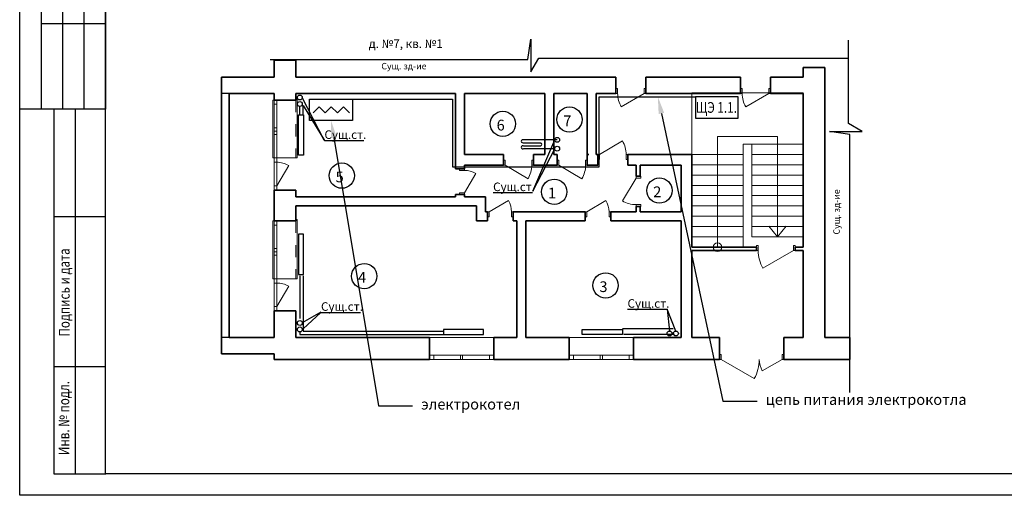
# Model space of a CAD drawing. Units: millimetres. Extents: x 74 to 8673, y 3523 to 4433.
# Drawn here: x 74 to 304, y 3616 to 3727 of the extents above; entities that cross this region are included whole.
import ezdxf
from ezdxf import colors
from ezdxf.entities.mleader import LeaderData, LeaderLine
from ezdxf.enums import TextEntityAlignment as Align
from ezdxf.math import Vec2, Vec3

# ---------------------------------------------------------------- set-up
doc = ezdxf.new("R2010")
doc.units = ezdxf.units.MM
doc.linetypes.add('AStair_dashed', pattern=[1800, 800, -1000])
doc.linetypes.add('Штриховая', pattern=[564.444447, 282.222223, -282.222223])
for name, color, linetype in [('Двери ArchiCAD', 7, 'Continuous'), ('Окна ArchiCAD', 7, 'Continuous'), ('рамка и штамп', 7, 'Continuous')]:
    doc.layers.add(name, color=color, linetype=linetype)
for name, color, linetype, lineweight, true_color in [('Двери ArchiCAD_Ном._пера__23', 7, 'Continuous', 20, 0xff6600), ('Двери ArchiCAD_Ном._пера__3', 7, 'Continuous', 18, 0xff6600), ('Окна ArchiCAD_Ном._пера__23', 7, 'Continuous', 20, 0xff6600), ('Окна ArchiCAD_Ном._пера__3', 7, 'Continuous', 18, 0xff6600)]:
    doc.layers.add(name, color=color, linetype=linetype, lineweight=lineweight, true_color=true_color)
for name, color, linetype, lineweight in [('Двери ArchiCAD_Ном._пера__27', 7, 'Continuous', 35), ('Конструктивный - Комбинирован._Ном._пера__1', 7, 'Continuous', 13), ('Конструктивный - Несущий_Ном._пера__27', 7, 'Continuous', 35), ('Окна ArchiCAD_Ном._пера__2', 8, 'Continuous', 15), ('Окна ArchiCAD_Ном._пера__27', 7, 'Continuous', 35), ('Текст', 7, 'Continuous', 15)]:
    doc.layers.add(name, color=color, linetype=linetype, lineweight=lineweight)
doc.styles.add('GOST', font='isocpeur.ttf', dxfattribs={"width": 0.8, "oblique": 15})
doc.styles.add('СГЕНЕРИР_СТИЛЬ_1', font='isocp.shx')

# ---------------------------------------------------------------- blocks, each defined once
blk = doc.blocks.new('Лестница П-образная 16')
at = {"layer": 'Конструктивный - Комбинирован._Ном._пера__1', "linetype": 'Continuous'}
for p, q in [((2400, 2600), (240, 2600)), ((240, 2600), (240, 1400)), ((480, 1400), (480, 2600)), ((720, 1400), (720, 2600)), ((960, 1400), (960, 2600)), ((1200, 1400), (1200, 2600)), ((1440, 1400), (1440, 2600)), ((1680, 1400), (1680, 2600)), ((1920, 1400), (1920, 2600)), ((2160, 1400), (2160, 2600)), ((2400, 1400), (2400, 2600)), ((3600, 2600), (2400, 2600)), ((2400, 1400), (2400, 2600)), ((3600, 0), (3600, 2600)), ((490, 2200), (240, 2000)), ((240, 2000), (490, 1800)), ((2400, 2000), (240, 2000)), ((2400, 2000), (2577, 2000)), ((2577, 600), (2577, 2000)), ((240, 1400), (2400, 1400)), ((2400, 1400), (2400, 1200)), ((0, 1200), (0, 0)), ((2160, 1200), (0, 1200)), ((0, 1200), (0, 0)), ((240, 1200), (240, 0)), ((480, 1200), (480, 0)), ((720, 1200), (720, 0)), ((960, 1200), (960, 0)), ((1200, 1200), (1200, 0)), ((1440, 1200), (1440, 0)), ((1680, 1200), (1680, 0)), ((1920, 1200), (1920, 0)), ((2160, 0), (2160, 1200)), ((2400, 1200), (2160, 1200)), ((0, 600), (2160, 600)), ((2160, 600), (2577, 600)), ((0, 0), (2160, 0)), ((2160, 0), (3600, 0))]:
    blk.add_line(p, q, dxfattribs=at)
for start, end in [(90, 270), (270, 90)]:
    blk.add_arc((0, 600), 100, start, end, dxfattribs=at)
blk = doc.blocks.new('Окно с раздвижными створками-2 16')
at = {"layer": 'Окна ArchiCAD_Ном._пера__23', "linetype": 'Continuous'}
for p, q in [((-650, 0), (-750, 0)), ((-650, -100), (-650, 0)), ((25, 0), (-25, 0)), ((-25, 0), (-25, -100)), ((25, -100), (25, 0)), ((750, 0), (650, 0)), ((650, 0), (650, -100)), ((-750, -100), (-650, -100)), ((-25, -100), (25, -100)), ((650, -100), (750, -100))]:
    blk.add_line(p, q, dxfattribs=at)
at = {"layer": 'Окна ArchiCAD_Ном._пера__27', "linetype": 'Continuous'}
for p, q in [((-750, 0), (-750, -100)), ((750, 0), (750, -100))]:
    blk.add_line(p, q, dxfattribs=at)
at = {"layer": 'Окна ArchiCAD_Ном._пера__3', "linetype": 'Continuous'}
for p, q in [((-750, 0), (750, 0)), ((-25, 0), (-650, 0)), ((650, 0), (25, 0)), ((-650, -100), (-25, -100)), ((25, -100), (650, -100)), ((-750, -510), (750, -510))]:
    blk.add_line(p, q, dxfattribs=at)
blk = doc.blocks.new('Дверь двойная асимметричная 16')
at = {"layer": 'Двери ArchiCAD_Ном._пера__23', "linetype": 'Continuous'}
for p, q in [((-710, 0), (-750, 0)), ((-750, 0), (-750, -115)), ((-710, -115), (-710, 0)), ((750, 0), (710, 0)), ((710, 0), (710, -115)), ((750, -115), (750, 0)), ((-750, -115), (-710, -115)), ((710, -115), (750, -115))]:
    blk.add_line(p, q, dxfattribs=at)
at = {"layer": 'Двери ArchiCAD_Ном._пера__27', "linetype": 'Continuous'}
for p, q in [((-750, 0), (-787, 0)), ((-750, 0), (-750, -115)), ((750, 0), (750, -115)), ((750, 0), (787, 0)), ((-750, -115), (-750, -510)), ((750, -115), (750, -510)), ((-750, -510), (-787, -510)), ((750, -510), (787, -510))]:
    blk.add_line(p, q, dxfattribs=at)
at = {"layer": 'Двери ArchiCAD_Ном._пера__3', "linetype": 'Continuous'}
for p, q in [((-710, 0), (-249, 266)), ((710, 0), (-59, 444))]:
    blk.add_line(p, q, dxfattribs=at)
for centre, radius, start, end in [((-710, 0), 532, 0, 30), ((710, 0), 888, 150, 180)]:
    blk.add_arc(centre, radius, start, end, dxfattribs=at)
blk = doc.blocks.new('Стена_6', base_point=(-203274, 217144))
at = {"layer": 'Конструктивный - Несущий_Ном._пера__27', "linetype": 'Continuous'}
for p, q in [((-200162, 216734), (-200162, 217144)), ((-198662, 216734), (-198662, 217144)), ((-196903, 216734), (-196903, 217144)), ((-195403, 216734), (-195403, 217144)), ((-193397, 217144), (-193434, 217144)), ((-193397, 216749), (-193397, 217144)), ((-191897, 217144), (-191860, 217144)), ((-191897, 216749), (-191897, 217144)), ((-200162, 216634), (-200162, 216734)), ((-198662, 216634), (-198662, 216734)), ((-196903, 216634), (-196903, 216734)), ((-195403, 216634), (-195403, 216734)), ((-193397, 216634), (-193434, 216634)), ((-193397, 216634), (-193397, 216749)), ((-191897, 216634), (-191897, 216749)), ((-191897, 216634), (-191860, 216634))]:
    blk.add_line(p, q, dxfattribs=at)
at = {"layer": 'Конструктивный - Несущий_Ном._пера__27', "linetype": 'Continuous', "flags": 128}
for points in [[(-200162, 217144), (-203274, 217144)], [(-198124, 217144), (-198662, 217144)], [(-196903, 217144), (-197914, 217144)], [(-194294, 217144), (-195403, 217144)], [(-193397, 217144), (-194044, 217144)], [(-191449, 217144), (-191897, 217144)], [(-190356, 217144), (-190939, 217144)], [(-190356, 216634), (-190356, 217144)], [(-203784, 216634), (-200162, 216634)], [(-198662, 216634), (-196903, 216634)], [(-195403, 216634), (-193397, 216634)], [(-191897, 216634), (-190356, 216634)]]:
    blk.add_lwpolyline(points, dxfattribs=at)
at = {"layer": 'Двери ArchiCAD', "linetype": 'Continuous', "zscale": 1000, "rotation": 180}
blk.add_blockref('Дверь двойная асимметричная 16', (-192647, 216634), dxfattribs=at)
at = {"layer": 'Окна ArchiCAD', "linetype": 'Continuous', "zscale": 1000, "rotation": 180}
for p in [(-199412, 216634), (-196153, 216634)]:
    blk.add_blockref('Окно с раздвижными створками-2 16', p, dxfattribs=at)
blk = doc.blocks.new('Дверь для веранды 2 16')
at = {"layer": 'Окна ArchiCAD_Ном._пера__2', "linetype": 'Continuous'}
for p, q in [((-1050, 30), (300, 30)), ((-1050, 30), (-1050, 0)), ((300, 30), (300, 0)), ((300, -60), (300, -535)), ((-1080, -510), (-1080, -535)), ((-1080, -535), (300, -535))]:
    blk.add_line(p, q, dxfattribs=at)
at = {"layer": 'Окна ArchiCAD_Ном._пера__23', "linetype": 'Continuous'}
for p, q in [((-1050, 0), (-1050, -60)), ((-1050, 0), (1050, 0)), ((-950, 0), (-950, -60)), ((-405, 0), (-405, -60)), ((-325, 0), (-325, -60)), ((-245, 0), (-245, -60)), ((300, 0), (300, -60)), ((400, 0), (400, -60)), ((950, 0), (950, -60)), ((1050, 0), (1050, -60)), ((-1050, -60), (1050, -60))]:
    blk.add_line(p, q, dxfattribs=at)
at = {"layer": 'Окна ArchiCAD_Ном._пера__27', "linetype": 'Continuous'}
for p, q in [((-1050, 0), (-1050, -60)), ((1050, 0), (1050, -60))]:
    blk.add_line(p, q, dxfattribs=at)
at = {"layer": 'Окна ArchiCAD_Ном._пера__3', "linetype": 'Штриховая'}
for p, q in [((-1050, 0), (300, 0)), ((-1050, -510), (300, -510))]:
    blk.add_line(p, q, dxfattribs=at)
at = {"layer": 'Окна ArchiCAD_Ном._пера__3', "linetype": 'Continuous'}
blk.add_line((950, -60), (476, -340), dxfattribs=at)
blk.add_arc((950, -60), 550, 180, 210.5658, dxfattribs=at)
blk = doc.blocks.new('Стена_7', base_point=(-203274, 217144))
at = {"layer": 'Конструктивный - Несущий_Ном._пера__27', "linetype": 'Continuous'}
for p, q in [((-203784, 222683), (-203274, 222683)), ((-203274, 222683), (-203274, 222713)), ((-203784, 220583), (-203274, 220583)), ((-203784, 219868), (-203274, 219868)), ((-203274, 219868), (-203274, 219898)), ((-203784, 217768), (-203274, 217768))]:
    blk.add_line(p, q, dxfattribs=at)
at = {"layer": 'Конструктивный - Несущий_Ном._пера__27', "linetype": 'Continuous', "flags": 128}
for points in [[(-203274, 223611), (-203784, 223611)], [(-203784, 223611), (-203784, 223214)], [(-203274, 223214), (-203274, 223611)], [(-203784, 222834), (-203784, 222683)], [(-203274, 222713), (-203274, 222834)], [(-203784, 220583), (-203784, 219868)], [(-203274, 220424), (-203274, 220583)], [(-203274, 219898), (-203274, 220214)], [(-203784, 217768), (-203784, 217144)], [(-203274, 217144), (-203274, 217768)], [(-203784, 216764), (-203784, 216634)]]:
    blk.add_lwpolyline(points, dxfattribs=at)
at = {"layer": 'Конструктивный - Несущий_Ном._пера__27', "linetype": 'Continuous'}
for p in [(-203784, 222683), (-203784, 219868)]:
    blk.add_point(p, dxfattribs=at)
at = {"layer": 'Окна ArchiCAD', "linetype": 'Continuous', "xscale": -1, "zscale": 1000, "rotation": 90}
for p in [(-203784, 221633), (-203784, 218818)]:
    blk.add_blockref('Дверь для веранды 2 16', p, dxfattribs=at)
blk = doc.blocks.new('Стена_8', base_point=(-203274, 220214))
at = {"layer": 'Конструктивный - Несущий_Ном._пера__27', "linetype": 'Continuous', "flags": 128}
for points in [[(-199554, 220424), (-203274, 220424)], [(-198854, 220424), (-199344, 220424)], [(-203274, 220214), (-199064, 220214)]]:
    blk.add_lwpolyline(points, dxfattribs=at)
blk = doc.blocks.new('Стена_9', base_point=(-198124, 217144))
at = {"layer": 'Конструктивный - Несущий_Ном._пера__27', "linetype": 'Continuous', "flags": 128}
for points in [[(-198124, 219864), (-198124, 217144)], [(-197914, 217144), (-197914, 219864)]]:
    blk.add_lwpolyline(points, dxfattribs=at)
blk = doc.blocks.new('Стена_10', base_point=(-199064, 220214))
at = {"layer": 'Конструктивный - Несущий_Ном._пера__27', "linetype": 'Continuous', "flags": 128}
for points in [[(-198854, 220074), (-198854, 220424)], [(-199064, 220214), (-199064, 219864)]]:
    blk.add_lwpolyline(points, dxfattribs=at)
blk = doc.blocks.new('Дверь 16')
at = {"layer": 'Двери ArchiCAD_Ном._пера__23', "linetype": 'Continuous'}
for p, q in [((-260, 0), (-300, 0)), ((-300, 0), (-300, -115)), ((-260, -115), (-260, 0)), ((300, 0), (260, 0)), ((260, 0), (260, -115)), ((300, -115), (300, 0)), ((-300, -115), (-260, -115)), ((260, -115), (300, -115))]:
    blk.add_line(p, q, dxfattribs=at)
at = {"layer": 'Двери ArchiCAD_Ном._пера__27', "linetype": 'Continuous'}
for p, q in [((-300, 0), (-337, 0)), ((-300, 0), (-300, -115)), ((300, 0), (300, -115)), ((300, 0), (337, 0)), ((-300, -210), (-337, -210)), ((-300, -115), (-300, -210)), ((300, -115), (300, -210)), ((300, -210), (337, -210))]:
    blk.add_line(p, q, dxfattribs=at)
at = {"layer": 'Двери ArchiCAD_Ном._пера__3', "linetype": 'Continuous'}
blk.add_line((260, 0), (-188, 264), dxfattribs=at)
blk.add_arc((260, 0), 520, 149.5148, 180, dxfattribs=at)
blk = doc.blocks.new('Стена_11', base_point=(-199064, 219864))
at = {"layer": 'Конструктивный - Несущий_Ном._пера__27', "linetype": 'Continuous'}
for p, q in [((-198808, 220074), (-198845, 220074)), ((-198808, 220074), (-198808, 219959)), ((-198208, 220074), (-198171, 220074)), ((-198208, 220074), (-198208, 219959)), ((-196533, 220074), (-196570, 220074)), ((-196533, 220074), (-196533, 219959)), ((-195933, 220074), (-195896, 220074)), ((-195933, 220074), (-195933, 219959)), ((-198808, 219864), (-198845, 219864)), ((-198808, 219959), (-198808, 219864)), ((-198208, 219959), (-198208, 219864)), ((-198208, 219864), (-198171, 219864)), ((-196533, 219864), (-196570, 219864)), ((-196533, 219959), (-196533, 219864)), ((-195933, 219959), (-195933, 219864)), ((-195933, 219864), (-195896, 219864))]:
    blk.add_line(p, q, dxfattribs=at)
at = {"layer": 'Конструктивный - Несущий_Ном._пера__27', "linetype": 'Continuous', "flags": 128}
for points in [[(-198808, 220074), (-198854, 220074)], [(-196533, 220074), (-198208, 220074)], [(-195344, 220074), (-195933, 220074)], [(-194294, 220074), (-195244, 220074)], [(-199064, 219864), (-198808, 219864)], [(-198208, 219864), (-198124, 219864)], [(-197914, 219864), (-196533, 219864)], [(-195933, 219864), (-194294, 219864)]]:
    blk.add_lwpolyline(points, dxfattribs=at)
at = {"layer": 'Двери ArchiCAD', "linetype": 'Continuous', "xscale": -1, "zscale": 1000}
for p in [(-198508, 220074), (-196233, 220074)]:
    blk.add_blockref('Дверь 16', p, dxfattribs=at)
blk = doc.blocks.new('Стена_12', base_point=(-194294, 221414))
at = {"layer": 'Конструктивный - Несущий_Ном._пера__27', "linetype": 'Continuous', "flags": 128}
for points in [[(-194044, 219254), (-194044, 221414)], [(-194294, 221164), (-194294, 220074)], [(-194294, 219864), (-194294, 217144)], [(-194044, 217144), (-194044, 219174)]]:
    blk.add_lwpolyline(points, dxfattribs=at)
blk = doc.blocks.new('Дверь 16_2')
at = {"layer": 'Двери ArchiCAD_Ном._пера__23', "linetype": 'Continuous'}
for p, q in [((-310, 0), (-350, 0)), ((-350, 0), (-350, -115)), ((-310, -115), (-310, 0)), ((350, 0), (310, 0)), ((310, 0), (310, -115)), ((350, -115), (350, 0)), ((-350, -115), (-310, -115)), ((310, -115), (350, -115))]:
    blk.add_line(p, q, dxfattribs=at)
at = {"layer": 'Двери ArchiCAD_Ном._пера__27', "linetype": 'Continuous'}
for p, q in [((-350, 0), (-387, 0)), ((-350, 0), (-350, -115)), ((350, 0), (350, -115)), ((350, 0), (387, 0)), ((-350, -115), (-350, -380)), ((350, -115), (350, -380)), ((-350, -380), (-387, -380)), ((350, -380), (387, -380))]:
    blk.add_line(p, q, dxfattribs=at)
at = {"layer": 'Двери ArchiCAD_Ном._пера__3', "linetype": 'Continuous'}
blk.add_line((310, 0), (-227, 310), dxfattribs=at)
blk.add_arc((310, 0), 620, 150, 180, dxfattribs=at)
blk = doc.blocks.new('Стена_13', base_point=(-203274, 222834))
at = {"layer": 'Конструктивный - Несущий_Ном._пера__27', "linetype": 'Continuous'}
for p, q in [((-195812, 223214), (-195849, 223214)), ((-195812, 222949), (-195812, 223214)), ((-195112, 223214), (-195075, 223214)), ((-195112, 222949), (-195112, 223214)), ((-192908, 223214), (-192945, 223214)), ((-192908, 222949), (-192908, 223214)), ((-192208, 223214), (-192171, 223214)), ((-192208, 222949), (-192208, 223214)), ((-195812, 222834), (-195849, 222834)), ((-195812, 222834), (-195812, 222949)), ((-195112, 222834), (-195112, 222949)), ((-195112, 222834), (-195075, 222834)), ((-192908, 222834), (-192945, 222834)), ((-192908, 222834), (-192908, 222949)), ((-192208, 222834), (-192208, 222949)), ((-192208, 222834), (-192171, 222834))]:
    blk.add_line(p, q, dxfattribs=at)
at = {"layer": 'Конструктивный - Несущий_Ном._пера__27', "linetype": 'Continuous', "flags": 128}
for points in [[(-195812, 223214), (-203274, 223214)], [(-192908, 223214), (-195112, 223214)], [(-191449, 223214), (-192208, 223214)], [(-203274, 222834), (-199554, 222834)], [(-199344, 222834), (-197474, 222834)], [(-197264, 222834), (-196484, 222834)], [(-196274, 222834), (-195812, 222834)], [(-195112, 222834), (-192908, 222834)], [(-192208, 222834), (-191449, 222834)]]:
    blk.add_lwpolyline(points, dxfattribs=at)
at = {"layer": 'Двери ArchiCAD', "linetype": 'Continuous', "xscale": -1, "zscale": 1000, "rotation": 180}
for p in [(-195462, 222834), (-192558, 222834)]:
    blk.add_blockref('Дверь 16_2', p, dxfattribs=at)
blk = doc.blocks.new('Дверь 16_3')
at = {"layer": 'Двери ArchiCAD_Ном._пера__23', "linetype": 'Continuous'}
for p, q in [((-260, 0), (-300, 0)), ((-300, 0), (-300, -115)), ((-260, -115), (-260, 0)), ((300, 0), (260, 0)), ((260, 0), (260, -115)), ((300, -115), (300, 0)), ((-300, -115), (-260, -115)), ((260, -115), (300, -115))]:
    blk.add_line(p, q, dxfattribs=at)
at = {"layer": 'Двери ArchiCAD_Ном._пера__27', "linetype": 'Continuous'}
for p, q in [((-300, 0), (-337, 0)), ((-300, 0), (-300, -115)), ((300, 0), (300, -115)), ((300, 0), (337, 0)), ((-300, -210), (-337, -210)), ((-300, -115), (-300, -210)), ((300, -115), (300, -210)), ((300, -210), (337, -210))]:
    blk.add_line(p, q, dxfattribs=at)
at = {"layer": 'Двери ArchiCAD_Ном._пера__3', "linetype": 'Continuous'}
blk.add_line((260, 0), (-189, 263), dxfattribs=at)
blk.add_arc((260, 0), 520, 149.6612, 180, dxfattribs=at)
blk = doc.blocks.new('Стена_14', base_point=(-199554, 222834))
at = {"layer": 'Конструктивный - Несущий_Ном._пера__27', "linetype": 'Continuous'}
for p, q in [((-199554, 221081), (-199554, 221118)), ((-199459, 221081), (-199554, 221081)), ((-199344, 221081), (-199459, 221081)), ((-199344, 221081), (-199344, 221118)), ((-199554, 220481), (-199554, 220444)), ((-199459, 220481), (-199554, 220481)), ((-199344, 220481), (-199459, 220481)), ((-199344, 220481), (-199344, 220444))]:
    blk.add_line(p, q, dxfattribs=at)
at = {"layer": 'Конструктивный - Несущий_Ном._пера__27', "linetype": 'Continuous', "flags": 128}
for points in [[(-199554, 222834), (-199554, 221081)], [(-199344, 221414), (-199344, 222834)], [(-199344, 221081), (-199344, 221164)], [(-199554, 220481), (-199554, 220424)], [(-199344, 220424), (-199344, 220481)]]:
    blk.add_lwpolyline(points, dxfattribs=at)
at = {"layer": 'Двери ArchiCAD', "linetype": 'Continuous', "zscale": 1000, "rotation": 270}
blk.add_blockref('Дверь 16_3', (-199344, 220781), dxfattribs=at)
blk = doc.blocks.new('Стена_15', base_point=(-197474, 222834))
at = {"layer": 'Конструктивный - Несущий_Ном._пера__27', "linetype": 'Continuous', "flags": 128}
for points in [[(-197474, 222834), (-197474, 221414)], [(-197264, 221414), (-197264, 222834)]]:
    blk.add_lwpolyline(points, dxfattribs=at)
blk = doc.blocks.new('Дверь 16_4')
at = {"layer": 'Двери ArchiCAD_Ном._пера__23', "linetype": 'Continuous'}
for p, q in [((-310, 0), (-350, 0)), ((-350, 0), (-350, -115)), ((-310, -115), (-310, 0)), ((350, 0), (310, 0)), ((310, 0), (310, -115)), ((350, -115), (350, 0)), ((-350, -115), (-310, -115)), ((310, -115), (350, -115))]:
    blk.add_line(p, q, dxfattribs=at)
at = {"layer": 'Двери ArchiCAD_Ном._пера__27', "linetype": 'Continuous'}
for p, q in [((-350, 0), (-387, 0)), ((-350, 0), (-350, -115)), ((350, 0), (350, -115)), ((350, 0), (387, 0)), ((-350, -115), (-350, -250)), ((350, -115), (350, -250)), ((-350, -250), (-387, -250)), ((350, -250), (387, -250))]:
    blk.add_line(p, q, dxfattribs=at)
at = {"layer": 'Двери ArchiCAD_Ном._пера__3', "linetype": 'Continuous'}
blk.add_line((310, 0), (-224, 316), dxfattribs=at)
blk.add_arc((310, 0), 620, 149.4061, 180, dxfattribs=at)
blk = doc.blocks.new('Дверь 16_5')
at = {"layer": 'Двери ArchiCAD_Ном._пера__23', "linetype": 'Continuous'}
for p, q in [((-310, 0), (-350, 0)), ((-350, 0), (-350, -115)), ((-310, -115), (-310, 0)), ((350, 0), (310, 0)), ((310, 0), (310, -115)), ((350, -115), (350, 0)), ((-350, -115), (-310, -115)), ((310, -115), (350, -115))]:
    blk.add_line(p, q, dxfattribs=at)
at = {"layer": 'Двери ArchiCAD_Ном._пера__27', "linetype": 'Continuous'}
for p, q in [((-350, 0), (-387, 0)), ((-350, 0), (-350, -115)), ((350, 0), (350, -115)), ((350, 0), (387, 0)), ((-350, -115), (-350, -250)), ((350, -115), (350, -250)), ((-350, -250), (-387, -250)), ((350, -250), (387, -250))]:
    blk.add_line(p, q, dxfattribs=at)
at = {"layer": 'Двери ArchiCAD_Ном._пера__3', "linetype": 'Continuous'}
blk.add_line((310, 0), (-223, 317), dxfattribs=at)
blk.add_arc((310, 0), 620, 149.2092, 180, dxfattribs=at)
blk = doc.blocks.new('Стена_16', base_point=(-194294, 221414))
at = {"layer": 'Конструктивный - Несущий_Ном._пера__27', "linetype": 'Continuous'}
for p, q in [((-198435, 221414), (-198472, 221414)), ((-198435, 221279), (-198435, 221414)), ((-197735, 221414), (-197698, 221414)), ((-197735, 221279), (-197735, 221414)), ((-197180, 221414), (-197217, 221414)), ((-197180, 221279), (-197180, 221414)), ((-196480, 221414), (-196443, 221414)), ((-196480, 221279), (-196480, 221414)), ((-196233, 221414), (-196270, 221414)), ((-196233, 221414), (-196233, 221299)), ((-195533, 221414), (-195496, 221414)), ((-195533, 221414), (-195533, 221299)), ((-198435, 221164), (-198472, 221164)), ((-198435, 221164), (-198435, 221279)), ((-197735, 221164), (-197735, 221279)), ((-197735, 221164), (-197698, 221164)), ((-197180, 221164), (-197217, 221164)), ((-197180, 221164), (-197180, 221279)), ((-196480, 221164), (-196480, 221279)), ((-196480, 221164), (-196443, 221164)), ((-196233, 221164), (-196270, 221164)), ((-196233, 221299), (-196233, 221164)), ((-195533, 221299), (-195533, 221164)), ((-195533, 221164), (-195496, 221164))]:
    blk.add_line(p, q, dxfattribs=at)
at = {"layer": 'Конструктивный - Несущий_Ном._пера__27', "linetype": 'Continuous', "flags": 128}
for points in [[(-198435, 221414), (-199344, 221414)], [(-197474, 221414), (-197735, 221414)], [(-197180, 221414), (-197264, 221414)], [(-196233, 221414), (-196274, 221414)], [(-194044, 221414), (-195533, 221414)], [(-199344, 221164), (-198435, 221164)], [(-197735, 221164), (-197180, 221164)], [(-196480, 221164), (-196233, 221164)], [(-195533, 221164), (-195344, 221164)], [(-195244, 221164), (-194294, 221164)]]:
    blk.add_lwpolyline(points, dxfattribs=at)
at = {"layer": 'Двери ArchiCAD', "linetype": 'Continuous', "xscale": -1, "zscale": 1000}
blk.add_blockref('Дверь 16_5', (-195883, 221414), dxfattribs=at)
at = {"layer": 'Двери ArchiCAD', "linetype": 'Continuous', "zscale": 1000, "rotation": 180}
for p in [(-198085, 221164), (-196830, 221164)]:
    blk.add_blockref('Дверь 16_4', p, dxfattribs=at)
blk = doc.blocks.new('Стена_17', base_point=(-196484, 222834))
at = {"layer": 'Конструктивный - Несущий_Ном._пера__27', "linetype": 'Continuous', "flags": 128}
for points in [[(-196484, 222834), (-196484, 221414)], [(-196274, 221414), (-196274, 222834)]]:
    blk.add_lwpolyline(points, dxfattribs=at)
blk = doc.blocks.new('Дверь 16_6')
at = {"layer": 'Двери ArchiCAD_Ном._пера__23', "linetype": 'Continuous'}
for p, q in [((-310, 0), (-350, 0)), ((-350, 0), (-350, -115)), ((-310, -115), (-310, 0)), ((350, 0), (310, 0)), ((310, 0), (310, -115)), ((350, -115), (350, 0)), ((-350, -115), (-310, -115)), ((310, -115), (350, -115))]:
    blk.add_line(p, q, dxfattribs=at)
at = {"layer": 'Двери ArchiCAD_Ном._пера__27', "linetype": 'Continuous'}
for p, q in [((-350, 0), (-387, 0)), ((-350, 0), (-350, -100)), ((350, 0), (350, -100)), ((350, 0), (387, 0)), ((-350, -100), (-387, -100)), ((350, -100), (387, -100))]:
    blk.add_line(p, q, dxfattribs=at)
at = {"layer": 'Двери ArchiCAD_Ном._пера__3', "linetype": 'Continuous'}
blk.add_line((310, 0), (-222, 318), dxfattribs=at)
blk.add_arc((310, 0), 620, 149.1155, 180, dxfattribs=at)
blk = doc.blocks.new('Стена_18', base_point=(-195294, 221414))
at = {"layer": 'Конструктивный - Несущий_Ном._пера__27', "linetype": 'Continuous'}
for p, q in [((-195344, 220905), (-195344, 220942)), ((-195244, 220905), (-195244, 220942)), ((-195344, 220905), (-195244, 220905)), ((-195344, 220205), (-195344, 220168)), ((-195344, 220205), (-195244, 220205)), ((-195244, 220205), (-195244, 220168))]:
    blk.add_line(p, q, dxfattribs=at)
at = {"layer": 'Конструктивный - Несущий_Ном._пера__27', "linetype": 'Continuous', "flags": 128}
for points in [[(-195344, 221164), (-195344, 220905)], [(-195244, 220905), (-195244, 221164)], [(-195344, 220205), (-195344, 220074)], [(-195244, 220074), (-195244, 220205)]]:
    blk.add_lwpolyline(points, dxfattribs=at)
at = {"layer": 'Двери ArchiCAD', "linetype": 'Continuous', "zscale": 1000, "rotation": 90}
blk.add_blockref('Дверь 16_6', (-195344, 220555), dxfattribs=at)
blk = doc.blocks.new('Стена_19', base_point=(-203274, 217144))
at = {"layer": 'Конструктивный - Несущий_Ном._пера__27', "linetype": 'Continuous', "flags": 128}
for points in [[(-203784, 217144), (-204834, 217144)], [(-205014, 216764), (-203784, 216764)]]:
    blk.add_lwpolyline(points, dxfattribs=at)
blk = doc.blocks.new('Стена_20', base_point=(-203274, 223214))
at = {"layer": 'Конструктивный - Несущий_Ном._пера__27', "linetype": 'Continuous', "flags": 128}
for points in [[(-203784, 223214), (-205014, 223214)], [(-204834, 222834), (-203784, 222834)]]:
    blk.add_lwpolyline(points, dxfattribs=at)
blk = doc.blocks.new('Стена_21', base_point=(-205014, 223214))
at = {"layer": 'Конструктивный - Несущий_Ном._пера__27', "linetype": 'Continuous', "flags": 128}
for points in [[(-205014, 223214), (-205014, 216764)], [(-204834, 217144), (-204834, 222834)]]:
    blk.add_lwpolyline(points, dxfattribs=at)
blk = doc.blocks.new('Стена_171', base_point=(-191449, 217144))
at = {"layer": 'Конструктивный - Несущий_Ном._пера__27', "linetype": 'Continuous', "flags": 128}
for points in [[(-190939, 223441), (-191449, 223441)], [(-191449, 223441), (-191449, 223214)], [(-190939, 217144), (-190939, 223441)], [(-191449, 222834), (-191449, 219254)], [(-191449, 219174), (-191449, 217144)]]:
    blk.add_lwpolyline(points, dxfattribs=at)
blk = doc.blocks.new('Дверь 16_43')
at = {"layer": 'Двери ArchiCAD_Ном._пера__23', "linetype": 'Continuous'}
for p, q in [((-410, 0), (-450, 0)), ((-450, 0), (-450, -115)), ((-410, -115), (-410, 0)), ((450, 0), (410, 0)), ((410, 0), (410, -115)), ((450, -115), (450, 0)), ((-450, -115), (-410, -115)), ((410, -115), (450, -115))]:
    blk.add_line(p, q, dxfattribs=at)
at = {"layer": 'Двери ArchiCAD_Ном._пера__27', "linetype": 'Continuous'}
for p, q in [((-450, 0), (-487, 0)), ((-450, 0), (-450, -80)), ((450, 0), (450, -80)), ((450, 0), (487, 0)), ((-450, -80), (-487, -80)), ((450, -80), (487, -80))]:
    blk.add_line(p, q, dxfattribs=at)
at = {"layer": 'Двери ArchiCAD_Ном._пера__3', "linetype": 'Continuous'}
blk.add_line((410, 0), (-300, 410), dxfattribs=at)
blk.add_arc((410, 0), 820, 150, 180, dxfattribs=at)
blk = doc.blocks.new('Стена_172', base_point=(-194294, 219254))
at = {"layer": 'Конструктивный - Несущий_Ном._пера__27', "linetype": 'Continuous'}
for p, q in [((-192534, 219254), (-192571, 219254)), ((-192534, 219174), (-192571, 219174)), ((-192534, 219174), (-192534, 219254)), ((-191634, 219254), (-191597, 219254)), ((-191634, 219174), (-191634, 219254)), ((-191634, 219174), (-191597, 219174))]:
    blk.add_line(p, q, dxfattribs=at)
at = {"layer": 'Конструктивный - Несущий_Ном._пера__27', "linetype": 'Continuous', "flags": 128}
for points in [[(-192534, 219254), (-194044, 219254)], [(-194044, 219174), (-192534, 219174)], [(-191449, 219254), (-191634, 219254)], [(-191634, 219174), (-191449, 219174)]]:
    blk.add_lwpolyline(points, dxfattribs=at)
at = {"layer": 'Двери ArchiCAD', "linetype": 'Continuous', "xscale": -1, "zscale": 1000, "rotation": 180}
blk.add_blockref('Дверь 16_43', (-192084, 219174), dxfattribs=at)

msp = doc.modelspace()

# ---------------------------------------------------------------- linework, layer by layer
at = {"linetype": 'Continuous'}
for p, q in [((192.56, 3717.35), (193.28, 3722.11)), ((193.28, 3722.11), (193.28, 3714.45)), ((267.34, 3702.39), (267.34, 3721.85)), ((132.43, 3717.35), (192.56, 3717.35)), ((193.28, 3714.45), (195.08, 3717.67)), ((195.08, 3717.67), (267.34, 3717.67)), ((123, 3709.44), (121.2, 3709.44)), ((145.09, 3698.54), (139.94, 3708.49)), ((140.19, 3706.65), (145.13, 3698.48)), ((139.1, 3704.43), (140.25, 3704.43)), ((139.1, 3695.05), (139.1, 3704.43)), ((140.25, 3704.43), (140.25, 3695.05)), ((270.55, 3700.59), (267.34, 3702.39)), ((267.66, 3699.87), (262.9, 3700.59)), ((262.9, 3700.59), (270.55, 3700.59)), ((267.66, 3639.74), (267.66, 3699.87)), ((145.13, 3698.48), (154.34, 3698.48)), ((195.33, 3698.63), (191.51, 3698.63)), ((195.33, 3697.88), (191.51, 3697.88)), ((195.33, 3697.16), (191.51, 3697.16)), ((193.74, 3686.64), (198.82, 3698.63)), ((140.25, 3695.05), (139.1, 3695.05)), ((195.46, 3696.55), (191.51, 3696.55)), ((193.74, 3686.64), (198.82, 3696.55)), ((184.46, 3686.31), (193.67, 3686.31)), ((140.25, 3676.62), (139.1, 3676.62)), ((139.1, 3676.62), (139.1, 3667.25)), ((140.25, 3667.25), (140.25, 3676.62)), ((139.1, 3667.25), (140.25, 3667.25)), ((144.28, 3658.47), (139.94, 3655.94)), ((140.19, 3654.57), (144.31, 3658.41)), ((144.31, 3658.41), (153.53, 3658.41)), ((215.8, 3659.13), (225.02, 3659.13)), ((227.09, 3654.05), (225.02, 3659.13)), ((225.02, 3659.13), (225.59, 3654.05)), ((172.86, 3654.39), (172.86, 3653.25)), ((182.23, 3654.39), (172.86, 3654.39)), ((182.23, 3653.25), (182.23, 3654.39)), ((205.26, 3653.25), (205.26, 3654.39)), ((205.26, 3654.39), (214.63, 3654.39)), ((214.63, 3654.39), (214.63, 3653.25)), ((122.88, 3652.51), (121.08, 3652.51)), ((172.86, 3653.25), (182.23, 3653.25)), ((214.63, 3653.25), (205.26, 3653.25))]:
    msp.add_line(p, q, dxfattribs=at)
for p, q in [((209.22, 3692.29), (209.22, 3708.68)), ((209.22, 3708.68), (231.62, 3708.68)), ((151.67, 3708.09), (175.01, 3708.09)), ((175.01, 3708.09), (175.01, 3694.47)), ((175.01, 3694.47), (175.01, 3692.29)), ((175.01, 3692.29), (209.22, 3692.29))]:
    msp.add_line(p, q)
at = {"linetype": 'AStair_dashed'}
for p, q in [((139.37, 3704.43), (139.37, 3706.41)), ((140.19, 3704.43), (140.19, 3706.65)), ((199.39, 3698.63), (195.33, 3698.63)), ((198.82, 3696.55), (195.46, 3696.55)), ((139.37, 3666.95), (139.37, 3656.95)), ((140.19, 3666.94), (140.19, 3653.99)), ((139.37, 3653.86), (139.37, 3653.21)), ((140.19, 3653.99), (172.86, 3653.99)), ((226.48, 3654.57), (214.63, 3654.57)), ((139.37, 3653.21), (173.28, 3653.21)), ((226.77, 3653.21), (214.95, 3653.21))]:
    msp.add_line(p, q, dxfattribs=at)
for points in [[(231.62, 3708.67), (231.62, 3703.67), (241.62, 3703.67), (241.62, 3708.67)], [(151.67, 3703.09), (141.67, 3703.09), (141.67, 3708.09), (151.67, 3708.09)]]:
    msp.add_lwpolyline(points, close=True)
msp.add_lwpolyline([(150.96, 3704.88), (150.96, 3704.88), (149.55, 3706.29), (148.13, 3704.88), (146.72, 3706.29), (145.3, 3704.88), (143.89, 3706.29), (142.48, 3704.88), (142.48, 3704.88)])
at = {"linetype": 'Continuous'}
for centre, radius in [((139.37, 3708.49), 0.571), ((139.37, 3706.98), 0.571), ((202.27, 3703.34), 2.95), ((186.73, 3702.35), 2.95), ((199.39, 3698.63), 0.571), ((199.39, 3696.55), 0.571), ((149.17, 3690.28), 2.95), ((198.71, 3686.51), 2.95), ((223.24, 3686.8), 2.95), ((154.4, 3666.85), 2.95), ((210.69, 3664.69), 2.95), ((139.37, 3655.94), 0.571), ((139.37, 3654.43), 0.571), ((225.59, 3653.48), 0.571), ((227.09, 3653.48), 0.571)]:
    msp.add_circle(centre, radius, dxfattribs=at)
for centre, start, end in [((191.38, 3698.29), 75.3257, 284.6743), ((191.38, 3696.88), 75.3257, 284.6743), ((195.46, 3697.54), 255.3257, 104.6743)]:
    msp.add_arc(centre, 0.347, start, end, dxfattribs=at)
msp.add_point((94.04, 3620.77))
at = {"layer": 'рамка и штамп', "color": 7}
for p, q in [((79.04, 3770.77), (79.04, 3705.77)), ((84.04, 3770.77), (84.04, 3705.77)), ((89.04, 3770.77), (89.04, 3705.77)), ((79.04, 3725.77), (94.04, 3725.77)), ((87.04, 3620.77), (87.04, 3705.77)), ((82.04, 3680.77), (94.04, 3680.77)), ((82.04, 3645.77), (94.04, 3645.77)), ((82.04, 3620.77), (87.04, 3620.77))]:
    msp.add_line(p, q, dxfattribs=at)
for points in [[(74.04, 3912.77), (494.04, 3912.77), (494.04, 3615.77), (74.04, 3615.77)], [(94.04, 3907.77), (489.04, 3907.77), (489.04, 3620.77), (94.04, 3620.77)], [(74.04, 3770.77), (94.04, 3770.77), (94.04, 3705.77), (74.04, 3705.77)], [(94.04, 3705.77), (82.04, 3705.77), (82.04, 3620.77), (94.04, 3620.77)]]:
    msp.add_lwpolyline(points, close=True, dxfattribs=at)

# ---------------------------------------------------------------- block references
at = {"xscale": 0.01, "yscale": 0.01, "zscale": 0.01}
for name, p in [('Стена_7', (138.48, 3652.51)), ('Стена_171', (256.73, 3652.51)), ('Стена_20', (138.48, 3713.21)), ('Стена_21', (121.08, 3713.21)), ('Стена_13', (138.48, 3709.41)), ('Стена_14', (175.68, 3709.41)), ('Стена_15', (196.48, 3709.41)), ('Стена_17', (206.38, 3709.41)), ('Стена_16', (228.28, 3695.21)), ('Стена_12', (228.28, 3695.21)), ('Стена_18', (218.28, 3695.21)), ('Стена_8', (138.48, 3683.21)), ('Стена_10', (180.58, 3683.21)), ('Стена_11', (180.58, 3679.71)), ('Стена_9', (189.98, 3652.51)), ('Стена_172', (228.28, 3673.61)), ('Стена_19', (138.48, 3652.51)), ('Стена_6', (138.48, 3652.51))]:
    msp.add_blockref(name, p, dxfattribs=at)
at = {"linetype": 'Continuous', "xscale": -0.01, "yscale": 0.01, "zscale": 10, "rotation": 270}
msp.add_blockref('Лестница П-образная 16', (230.78, 3673.61), dxfattribs=at)

# ---------------------------------------------------------------- texts
at = {"linetype": 'Continuous', "style": 'СГЕНЕРИР_СТИЛЬ_1'}
for s, insert, char_height, attachment_point in [('{д. №7, кв. №1}', (155.46, 3719.41), 2, 7), ('{Сущ. зд-ие}', (158.4, 3716.55), 1.5, 1), ('{7}', (200.82, 3701.02), 2.5, 7), ('{6}', (185.28, 3700.02), 2.5, 7), ('{Сущ.ст.}', (145.12, 3698.21), 2, 7), ('{5}', (147.72, 3687.95), 2.5, 7), ('{Сущ.ст.}', (184.45, 3686.04), 2, 7), ('{1}', (197.26, 3684.18), 2.5, 7), ('{2}', (221.79, 3684.47), 2.5, 7), ('{4}', (152.95, 3664.53), 2.5, 7), ('{3}', (209.24, 3662.36), 2.5, 7), ('{Сущ.ст.}', (144.31, 3658.14), 2, 7), ('{Сущ.ст.}', (215.8, 3658.86), 2, 7)]:
    msp.add_mtext(s, dxfattribs=dict(at, insert=insert, char_height=char_height, attachment_point=attachment_point))
at = {"linetype": 'Continuous', "insert": (263.8, 3676.55), "char_height": 1.5, "attachment_point": 1, "rotation": 90, "style": 'СГЕНЕРИР_СТИЛЬ_1'}
msp.add_mtext('{Сущ. зд-ие}', dxfattribs=at)
at = {"layer": 'рамка и штамп', "color": 7, "linetype": 'Continuous', "lineweight": 15, "style": 'GOST', "width": 0.8}
for s, p in [('Подпись и дата', (84.44, 3663.04, 47656.8)), ('Инв. № подл.', (84.35, 3633.76, 47656.8))]:
    msp.add_text(s, height=2.5, rotation=90, dxfattribs=at).set_placement(p, align=Align.MIDDLE_CENTER)
at = {"layer": 'Текст', "style": 'GOST', "oblique": 15, "width": 0.8}
msp.add_text('ЩЭ 1.1.', height=2.5, dxfattribs=at).set_placement((236.53, 3706.17), align=Align.MIDDLE_CENTER)

# ---------------------------------------------------------------- leaders
ml = msp.add_multileader_mtext('Standard')
ml.set_content('цепь питания электрокотла', color=256, style='GOST')
ml.set_leader_properties()
ml.build(insert=Vec2(0, 0))
ctx = ml.context
ctx.base_point, ctx.char_height, ctx.plane_origin = Vec3(246.04, 3637.71), 2.5, Vec3(222.87, 3708.68)
notes = []
notes.append((ctx, [(0, (1, 1, 0), (238.04, 3637.71), (1, 0), 8, [(0, [(222.87, 3708.68)], 0, [])])]))
ctx.mtext.insert, ctx.mtext.flow_direction = Vec3(248.04, 3639.34), 5
ml = msp.add_multileader_mtext('Standard')
ml.set_content('электрокотел', color=256, style='GOST')
ml.set_leader_properties()
ml.build(insert=Vec2(0, 0))
ctx = ml.context
ctx.base_point, ctx.char_height, ctx.plane_origin = Vec3(165.69, 3636.64), 2.5, Vec3(170.01, 3694.47)
notes.append((ctx, [(1, (1, 1, 0), (157.69, 3636.64), (1, 0), 8, [(0, [(146.67, 3703.09)], 0, [])])]))
ctx.mtext.insert, ctx.mtext.flow_direction = Vec3(167.69, 3638.26), 5
for ctx, leaders in notes:
    for number, flags, end, landing, length, lines in leaders:
        leader = LeaderData()
        leader.index, (leader.has_last_leader_line, leader.has_dogleg_vector, leader.attachment_direction) = number, flags
        leader.last_leader_point, leader.dogleg_vector, leader.dogleg_length = Vec3(end), Vec3(landing), length
        for number, points, colour, breaks in lines:
            line = LeaderLine()
            line.index, line.vertices, line.color, line.breaks = number, Vec3.list(points), colors.encode_raw_color(colour), breaks
            leader.lines.append(line)
        ctx.leaders.append(leader)

doc.saveas('drawing.dxf')
